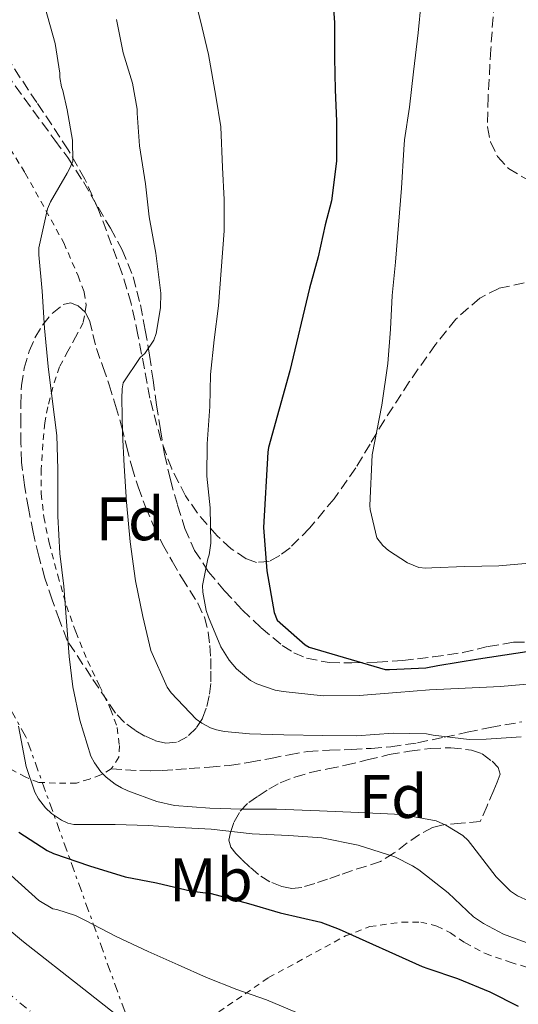
# Model space of a CAD drawing. Units: metres. Extents: x 610413 to 613862, y 4757082 to 4759451.
# Drawn here: x 612604 to 612686, y 4758151 to 4758312 of the extents above; entities that cross this region are included whole.
import ezdxf
from ezdxf.enums import TextEntityAlignment as Align

# ---------------------------------------------------------------- set-up
doc = ezdxf.new("R2010")
doc.units = ezdxf.units.M
doc.header["$MEASUREMENT"] = 0
for name, pattern in [('DGN Style 2', [1.739922, 1.043953, -0.695969]), ('DGN Style 3', [2.435891, 1.739922, -0.695969]), ('DGN Style 4', [2.785615, 1.391938, -0.695969, 0.00174, -0.695969]), ('DGN Style 7', [3.479844, 1.56593, -0.695969, 0.521977, -0.695969])]:
    doc.linetypes.add(name, pattern=pattern)
for name, color, linetype, lineweight in [('Carretera', 9, 'Continuous', 0), ('Curva de nivel directora', 30, 'Continuous', 30), ('Curva de nivel intermedia', 30, 'Continuous', 0), ('Eje de carretera', 7, 'DGN Style 4', 0), ('Etiqueta de uso rústico', 92, 'Continuous', 0), ('Etiqueta de zona arbolada', 92, 'Continuous', 0), ('Línea de asfalto', 7, 'Continuous', 13), ('Línea eléctrica', 6, 'DGN Style 7', 0), ('Senda', 7, 'DGN Style 3', 0), ('Tela metálica o alambrada', 7, 'DGN Style 2', 0), ('Zona arbolada', 92, 'DGN Style 3', 0)]:
    doc.layers.add(name, color=color, linetype=linetype, lineweight=lineweight)
doc.styles.add('Style-Arial', font='arial.ttf')

msp = doc.modelspace()

# ---------------------------------------------------------------- linework, layer by layer
at = {"layer": 'Carretera', "color": 9, "linetype": 'Continuous', "lineweight": 0}
msp.add_polyline3d([(612594.28, 4758170.07, 564.88), (612604.95, 4758161.16, 568.54), (612614.82, 4758153.41, 568.13), (612625.03, 4758145.38, 567.79)], dxfattribs=at)
at = {"layer": 'Curva de nivel directora', "color": 30, "linetype": 'Continuous', "lineweight": 30, "flags": 128}
for points, elevation in [([(612655.28, 4758316.59), (612655.7, 4758311.01), (612655.7, 4758305.3), (612655.79, 4758300.07), (612656, 4758294.96), (612656, 4758288.43), (612655.17, 4758282), (612654.15, 4758278.05), (612652.99, 4758272.83), (612651.63, 4758267.76), (612648.37, 4758254.24), (612644.93, 4758241.78), (612644.82, 4758241.01), (612644.08, 4758228.72), (612644.67, 4758221.62), (612645.82, 4758214.88), (612646.35, 4758213.59), (612650.9, 4758209.57), (612651.54, 4758209.19), (612663.92, 4758205.57), (612664.67, 4758205.57), (612670.56, 4758205.84), (612672.53, 4758206.23), (612679.18, 4758207.3), (612691.31, 4758209.15)], 600), ([(612604.2, 4758179.06), (612608.84, 4758176.04), (612609.88, 4758175.56), (612615.75, 4758173.54), (612621.57, 4758171.75), (612626.68, 4758170.79), (612632.42, 4758169.41), (612635.56, 4758169.06), (612641.68, 4758167.43), (612646.84, 4758165.89), (612653.44, 4758164.36), (612656.45, 4758163.22), (612669.97, 4758157.11), (612670.92, 4758156.82), (612675.72, 4758155.19), (612681.01, 4758153.01), (612685.64, 4758150.64)], 575)]:
    msp.add_lwpolyline(points, dxfattribs=dict(at, elevation=elevation))
at = {"layer": 'Curva de nivel intermedia', "color": 30, "linetype": 'Continuous', "lineweight": 0, "flags": 128}
for points, elevation in [([(612632.22, 4758317.78), (612633.85, 4758311.32), (612635.14, 4758305.86), (612636.34, 4758299.06), (612637.14, 4758294.07), (612637.4, 4758287.41), (612637.69, 4758282.2), (612637.69, 4758277.09), (612637.22, 4758270.63), (612636.76, 4758264.84), (612636.05, 4758259.3), (612635.48, 4758253.67), (612635.33, 4758248.44), (612634.92, 4758242.37), (612634.89, 4758237.08), (612635.38, 4758231.94), (612635.51, 4758226.16), (612635.24, 4758224.23), (612635.01, 4758223.59), (612634.17, 4758219.28), (612634.2, 4758218.18), (612634.73, 4758215.2), (612635.11, 4758214.08), (612637.16, 4758209.28), (612638.53, 4758207.08), (612639.72, 4758205.67), (612641.97, 4758203.76), (612643, 4758203.2), (612646, 4758202.21), (612647.3, 4758201.97), (612653.84, 4758201.28), (612659.7, 4758201.3), (612665.86, 4758201.81), (612671.16, 4758202.24), (612677, 4758202.5), (612682.74, 4758202.77), (612689.54, 4758203.36)], 595), ([(612669.79, 4758314.38), (612669.32, 4758309.37), (612668.57, 4758303.03), (612667.9, 4758297.24), (612667.12, 4758291.9), (612666.97, 4758290.36), (612666.62, 4758284.06), (612665.61, 4758271.96), (612665.1, 4758266.52), (612664.8, 4758261.07), (612664.36, 4758255.47), (612663.39, 4758248.68), (612661.82, 4758240.57), (612661.42, 4758232.31), (612661.48, 4758231.67), (612662.6, 4758227.02), (612663.55, 4758225.77), (612664.51, 4758224.94), (612667.56, 4758222.95), (612669.45, 4758222.19), (612670.55, 4758222.06), (612671.55, 4758222.11), (612676.91, 4758222.35), (612682.46, 4758222.46), (612688.09, 4758222.97)], 605), ([(612608.5, 4758313.46), (612610.15, 4758307.65), (612610.9, 4758302.79), (612610.9, 4758302.08), (612611.16, 4758300.58), (612611.38, 4758299.97), (612612.1, 4758296.82), (612612.97, 4758291.89), (612613, 4758288.42), (612612.55, 4758287.3), (612612.09, 4758286.47), (612609.35, 4758281.83), (612608.89, 4758280.66), (612607.48, 4758274.34), (612607.48, 4758273.16), (612608.01, 4758267.24), (612608.41, 4758261.19), (612608.97, 4758254.96), (612609.64, 4758249.7), (612610.39, 4758243.73), (612610.55, 4758238.2), (612610.57, 4758230.55)], 585), ([(612620.14, 4758311.57), (612621.24, 4758306.1), (612622.76, 4758301.19), (612623.48, 4758296.95), (612623.48, 4758296.29), (612623.86, 4758290.93), (612624.85, 4758284.74), (612625.45, 4758279.38), (612626.55, 4758273.44), (612627.35, 4758266.92), (612627.33, 4758264.55), (612626.6, 4758260.36), (612626.21, 4758259.28), (612624.76, 4758257.11), (612624.02, 4758256.42), (612621.24, 4758252.32), (612621.06, 4758251.33), (612621.01, 4758249.73), (612621.13, 4758244.08), (612621.4, 4758238.77), (612621.75, 4758232.85), (612622.39, 4758226.4), (612623.24, 4758220.04), (612624.42, 4758214.21), (612625.73, 4758208.68), (612628.37, 4758202.68), (612629.06, 4758201.76), (612633.11, 4758197.44), (612634.04, 4758196.79), (612635.48, 4758196.05), (612636.42, 4758195.72), (612637.76, 4758195.43), (612641.84, 4758195.08), (612647.44, 4758194.92), (612653.76, 4758194.79), (612659.28, 4758194.77), (612665.24, 4758195.19), (612670.66, 4758195.06), (612671.76, 4758194.84), (612677.62, 4758194.15), (612680.39, 4758194.18), (612686.13, 4758194.6)], 590), ([(612610.57, 4758230.55), (612610.9, 4758224.45), (612611.56, 4758219.16), (612611.99, 4758213.4), (612612.41, 4758207.68), (612613, 4758202.71), (612614.13, 4758197.3), (612615.96, 4758191.43), (612616.53, 4758190.36), (612617.6, 4758188.9), (612618.45, 4758188), (612619.92, 4758186.85), (612620.95, 4758186.26), (612622, 4758185.8), (612626.69, 4758184.05), (612629.6, 4758183.4), (612635.36, 4758182.96), (612640.52, 4758182.8), (612646.23, 4758182.8), (612653.25, 4758182.53), (612659.62, 4758182.24), (612666.68, 4758181.92), (612672.24, 4758180.9), (612673.83, 4758180.18), (612676.6, 4758178.48), (612677.49, 4758177.65), (612678.24, 4758176.68), (612682.04, 4758171.75), (612684.4, 4758169.4), (612685.54, 4758168.68), (612687.43, 4758167.81)], 585), ([(612604.13, 4758196.32), (612605.41, 4758189.76), (612606.8, 4758185.54), (612607.41, 4758184.48), (612608.56, 4758183.01), (612609.52, 4758182.1)], 580), ([(612609.52, 4758182.1), (612611.14, 4758181), (612612.18, 4758180.52), (612613.17, 4758180.29), (612614.8, 4758180.28), (612619.91, 4758180.28), (612625.28, 4758180.1), (612630.36, 4758179.8), (612635.56, 4758179.51), (612642.24, 4758178.77), (612648.21, 4758178.48), (612653.62, 4758178.1), (612659.52, 4758176.92), (612665.54, 4758175.01), (612668.42, 4758173.57), (612669.43, 4758172.9), (612674.2, 4758169.14), (612678.34, 4758165.25), (612679.97, 4758164.12), (612683.24, 4758162.42), (612689, 4758160.28)], 580), ([(612602.98, 4758171.96), (612607.48, 4758167.88), (612609.75, 4758166.56), (612610.39, 4758166.45), (612613.43, 4758165.44), (612614.95, 4758164.68), (612620.07, 4758162.02), (612625.32, 4758159.56), (612630.2, 4758157.43), (612634.82, 4758155.35), (612639.78, 4758153.4), (612644.6, 4758151.67), (612649.49, 4758149.64)], 570)]:
    msp.add_lwpolyline(points, dxfattribs=dict(at, elevation=elevation))
at = {"layer": 'Eje de carretera', "color": 7, "linetype": 'DGN Style 4', "lineweight": 0}
msp.add_polyline3d([(612325.96, 4758379.13, 565.39), (612384.95, 4758332.53, 565.37), (612488.06, 4758247.96, 561.35), (612553.09, 4758193.28, 562.84), (612675.71, 4758092.77, 567.5), (612715.12, 4758059.27, 569.14), (612746.27, 4758023.05, 569.76), (612779.1, 4757983.46, 572.45), (612806.88, 4757934.61, 573.77), (612828.76, 4757884.07, 573.42), (612847.88, 4757828.07, 572.13), (612862.19, 4757769.95, 568.03), (612875.66, 4757701.73, 566.05), (612892.49, 4757626.77, 562.36), (612949.57, 4757382.35, 555.12), (612968.09, 4757284.65, 551.57), (612974.82, 4757242.53, 550.24), (612975.14, 4757235.99, 550.33)], dxfattribs=at)
at = {"layer": 'Línea de asfalto', "color": 7, "linetype": 'Continuous', "lineweight": 13}
msp.add_polyline3d([(612594.28, 4758170.07, 564.88), (612604.95, 4758161.16, 568.54), (612614.82, 4758153.41, 568.13), (612625.03, 4758145.38, 567.79)], dxfattribs=at)
at = {"layer": 'Línea eléctrica', "color": 6, "linetype": 'DGN Style 7', "lineweight": 0}
msp.add_polyline3d([(612963.91, 4757489.98, 572.04), (612773.55, 4757791.52, 583.24), (612683.96, 4757976.13, 559.57), (612605.37, 4758194.57, 580.44), (612523.4, 4758341.68, 570.62), (612437.24, 4758478.99, 564.87), (612437.13, 4758479.01, 564.87), (612332.4, 4758497.17, 565.02), (612286.5, 4758571.11, 566.12), (612242.32, 4758641.83, 567.23), (612202.91, 4758703.7, 569.58), (612162.14, 4758772.37, 568.93), (612070.4, 4758917.4, 572.77), (611968.66, 4759084.41, 576.71), (611993.01, 4759191.79, 579.53), (612031.18, 4759354.47, 586.81), (612041.94, 4759421.88, 588.46)], dxfattribs=at)
at = {"layer": 'Senda', "color": 7, "linetype": 'DGN Style 3', "lineweight": 0}
for points in [[(612602.16, 4758302.71, 582.85), (612605.08, 4758298.71, 583.61), (612608, 4758294.71, 584.08), (612610.1, 4758291.88, 584.41), (612612.19, 4758289.05, 584.74), (612614.74, 4758285.06, 585.99), (612617.14, 4758280.95, 587.37), (612619.14, 4758277.52, 588.24), (612621.04, 4758274.01, 588.57), (612622.84, 4758269.61, 588.92), (612624.03, 4758265.01, 589.14), (612624.83, 4758260.91, 589.44), (612625.52, 4758256.79, 590.38), (612626.09, 4758252.75, 591.36), (612626.67, 4758248.73, 591.97), (612627.3, 4758244.66, 592.2), (612627.98, 4758240.6, 592.44), (612628.93, 4758236.46, 592.76), (612630.09, 4758232.33, 593.06), (612631.27, 4758228.57, 593.4), (612632.85, 4758224.98, 594.05), (612635.1, 4758221.56, 595.24), (612637.74, 4758218.41, 596.62), (612640.64, 4758215.28, 597.68), (612643.73, 4758212.33, 598.56), (612647.17, 4758209.48, 598.73), (612649.05, 4758208.3, 598.91), (612651.12, 4758207.4, 598.8), (612654.79, 4758206.69, 598.59), (612658.49, 4758206.63, 599.52), (612662.66, 4758206.74, 600.2), (612666.81, 4758207.01, 600.41), (612671.71, 4758207.6, 600.47), (612676.59, 4758208.31, 600.46), (612680.75, 4758209.31, 600.6), (612684.93, 4758210.01, 600.62), (612688.54, 4758210.04, 600.45)], [(612619.28, 4758189.36, 585.45), (612621.61, 4758189.21, 585.82), (612623.93, 4758189.07, 586.13), (612625.73, 4758189.03, 586.46), (612627.6, 4758189.1, 586.71), (612629.8, 4758189.25, 587.05), (612632, 4758189.4, 587.31), (612635.29, 4758189.62, 587.54), (612638.57, 4758189.92, 587.81), (612641.94, 4758190.44, 588.11), (612645.28, 4758191.07, 588.39), (612648.27, 4758191.66, 588.67), (612651.28, 4758192.17, 588.91), (612654.84, 4758192.41, 589.03), (612658.43, 4758192.52, 589.09), (612661.65, 4758192.7, 589.11), (612664.85, 4758192.94, 589.14), (612669.21, 4758193.61, 589.44), (612673.57, 4758194.51, 589.96), (612677.32, 4758195.32, 590.69), (612681.07, 4758196.12, 591.12), (612686.25, 4758197.02, 591.43)]]:
    msp.add_polyline3d(points, dxfattribs=at)
at = {"layer": 'Tela metálica o alambrada', "color": 7, "linetype": 'DGN Style 2', "lineweight": 0}
for points in [[(612597.33, 4758299.34, 581.54), (612605.25, 4758286.51, 583.84), (612611.54, 4758275.13, 586.28), (612613.86, 4758269.74, 587.36), (612614.88, 4758267.07, 587.32), (612615.2, 4758264.94, 586.93), (612614.69, 4758262.11, 586.48), (612613.46, 4758259.74, 585.99), (612612.21, 4758257.45, 585.48), (612610.86, 4758254.92, 585.27), (612609.74, 4758251.53, 585.24), (612608.93, 4758248.41, 585.04), (612608.46, 4758245.76, 584.9), (612608.13, 4758242.36, 584.87), (612607.87, 4758238.22, 584.87), (612607.86, 4758234.27, 584.87), (612608.27, 4758230.44, 584.87), (612609.14, 4758226.22, 584.87), (612610.56, 4758220.91, 584.87), (612611.98, 4758215.95, 584.87), (612613.5, 4758211.68, 584.88), (612615.42, 4758206.97, 584.88), (612617.33, 4758202.99, 584.96), (612619.18, 4758199.08, 585.12), (612620.25, 4758196.11, 585.06), (612620.61, 4758193.16, 584.8), (612620.53, 4758191.26, 584.6), (612619.28, 4758189.36, 584.07), (612617.57, 4758188.36, 583.43), (612615.71, 4758187.69, 582.84), (612613.61, 4758187.05, 582.26), (612610.21, 4758187.04, 581.4), (612607.49, 4758187.15, 580.5), (612605.33, 4758187.98, 579.89), (612602.62, 4758189.44, 579.27)], [(612635.39, 4758148.76, 568), (612644.94, 4758155.32, 571), (612657.47, 4758162.11, 574.12), (612661.42, 4758163.63, 574.82), (612666.65, 4758164.38, 576.31), (612669.74, 4758164.38, 576.68), (612672.37, 4758163.72, 576.68), (612674.57, 4758162.62, 576.68), (612676.97, 4758160.99, 576.77), (612680.3, 4758159.23, 577.01), (612684.32, 4758157.84, 577.4), (612688.77, 4758156.49, 578.08), (612698.48, 4758154.4, 578.93), (612707.58, 4758153.02, 580.45), (612715.53, 4758151.32, 581.48), (612722.13, 4758150.31, 581.86)]]:
    msp.add_polyline3d(points, dxfattribs=at)
at = {"layer": 'Zona arbolada', "color": 92, "linetype": 'DGN Style 3', "lineweight": 0}
for points in [[(612681.7, 4758314.42, 616.45), (612681.17, 4758306.69, 616.57), (612680.72, 4758298.95, 616.69), (612680.63, 4758294.03, 617.03), (612681.11, 4758291.61, 617.31), (612682.27, 4758289.21, 617.6), (612684.03, 4758287.23, 617.85), (612687.18, 4758285.39, 618.27)], [(612681.7, 4758314.42, 616.45), (612681.17, 4758306.69, 616.57), (612680.72, 4758298.95, 616.69), (612680.63, 4758294.03, 617.03), (612681.11, 4758291.61, 617.31), (612682.27, 4758289.21, 617.6), (612684.03, 4758287.23, 617.85), (612687.18, 4758285.39, 618.27)], [(612686.62, 4758268.6, 617.18), (612682.46, 4758267.7, 616.27), (612679.39, 4758266.12, 615.56), (612675.45, 4758262.69, 614.51), (612672.14, 4758258.55, 613.49), (612667.88, 4758252.46, 612.13), (612663.82, 4758246.23, 610.96), (612661.49, 4758242.32, 610.6), (612659.15, 4758238.42, 610.22), (612655.62, 4758233.4, 609.21), (612651.61, 4758228.6, 608.18), (612648.44, 4758225.42, 607.56), (612646.74, 4758224.13, 607.24), (612645.02, 4758223.19, 606.86), (612642.95, 4758223.02, 606.3), (612641.29, 4758223.61, 605.79), (612638.81, 4758225.26, 604.96), (612636.53, 4758227.37, 604.13), (612633.33, 4758231.06, 602.7), (612631.41, 4758233.86, 601.58), (612629.13, 4758238.26, 599.94), (612627.34, 4758243.03, 598.46), (612625.58, 4758249.82, 596.81), (612623.64, 4758260.14, 594.74), (612622.52, 4758265.25, 593.79), (612621.02, 4758270.25, 592.83), (612617.22, 4758280.52, 590.82), (612614.96, 4758285.53, 589.87), (612612.26, 4758290.31, 588.99), (612607.16, 4758298, 587.97), (612602.03, 4758305.67, 587.04)], [(612686.62, 4758268.6, 617.18), (612682.46, 4758267.7, 616.27), (612679.39, 4758266.12, 615.56), (612675.45, 4758262.69, 614.51), (612672.14, 4758258.55, 613.49), (612667.88, 4758252.46, 612.13), (612663.82, 4758246.23, 610.96), (612661.49, 4758242.32, 610.6), (612659.15, 4758238.42, 610.22), (612655.62, 4758233.4, 609.21), (612651.61, 4758228.6, 608.18), (612648.44, 4758225.42, 607.56), (612646.74, 4758224.13, 607.24), (612645.02, 4758223.19, 606.86), (612642.95, 4758223.02, 606.3), (612641.29, 4758223.61, 605.79), (612638.81, 4758225.26, 604.96), (612636.53, 4758227.37, 604.13), (612633.33, 4758231.06, 602.7), (612631.41, 4758233.86, 601.58), (612629.13, 4758238.26, 599.94), (612627.34, 4758243.03, 598.46), (612625.58, 4758249.82, 596.81), (612623.64, 4758260.14, 594.74), (612622.52, 4758265.25, 593.79), (612621.02, 4758270.25, 592.83), (612617.22, 4758280.52, 590.82), (612614.96, 4758285.53, 589.87), (612612.26, 4758290.31, 588.99), (612607.16, 4758298, 587.97), (612602.03, 4758305.67, 587.04)], [(612628.17, 4758193.54, 593.26), (612626.43, 4758193.96, 593.03), (612624.78, 4758194.69, 592.71), (612623.21, 4758195.63, 592.39), (612621.44, 4758196.91, 591.95), (612619.97, 4758198.46, 591.75), (612616.02, 4758204.36, 592.08), (612612.08, 4758210.27, 592.42), (612610.86, 4758213.59, 592.48), (612609.65, 4758216.91, 592.53), (612608.47, 4758220.46, 592.48), (612607.46, 4758224.06, 592.26), (612606.54, 4758227.94, 591.89), (612605.78, 4758231.85, 591.52), (612605.12, 4758235.6, 591.27), (612604.67, 4758239.37, 591.06), (612604.54, 4758242.49, 590.94), (612604.51, 4758245.61, 590.85), (612604.53, 4758248.72, 590.79), (612604.64, 4758251.84, 590.76), (612605.08, 4758254.67, 590.75), (612605.9, 4758257.45, 590.77), (612606.84, 4758259.64, 590.85), (612608.08, 4758261.72, 590.98), (612609.63, 4758263.62, 591.12), (612611.46, 4758265.1, 591.41), (612612.66, 4758265.35, 591.77), (612613.86, 4758264.88, 592.18), (612615, 4758263.81, 592.6), (612615.74, 4758262.49, 592.95), (612616.3, 4758260.19, 593.31), (612616.86, 4758257.9, 593.59), (612617.91, 4758254.95, 593.87), (612618.93, 4758252, 594.2), (612619.97, 4758248.63, 594.7), (612620.96, 4758245.26, 595.25), (612621.79, 4758241.96, 595.83), (612622.61, 4758238.65, 596.4), (612623.65, 4758235.33, 596.92), (612624.88, 4758232.06, 597.27), (612626.19, 4758228.99, 597.45), (612627.66, 4758226, 597.59), (612629.19, 4758223.23, 597.71), (612630.78, 4758220.51, 597.8), (612632.1, 4758218.46, 597.81), (612633.41, 4758216.4, 597.8), (612634.46, 4758214.07, 597.78), (612635.09, 4758211.61, 597.73), (612635.37, 4758209.48, 597.51), (612635.5, 4758207.36, 597.11), (612635.54, 4758205.31, 596.68), (612635.49, 4758203.28, 596.24), (612635.24, 4758201.24, 595.83), (612634.78, 4758199.23, 595.41), (612634.14, 4758197.56, 594.99), (612633.13, 4758196.01, 594.55), (612631.68, 4758194.57, 594.03), (612629.92, 4758193.69, 593.54), (612628.17, 4758193.54, 593.26)], [(612648.73, 4758169.87, 582.61), (612647.07, 4758170.19, 582.02), (612645.11, 4758170.93, 581.38), (612643.28, 4758172.11, 580.92), (612641.89, 4758173.35, 580.86), (612640.59, 4758174.59, 581.33), (612639.59, 4758175.54, 581.94), (612638.75, 4758176.57, 582.58), (612638.46, 4758177.75, 583.21), (612638.7, 4758179, 583.83), (612639.33, 4758180.74, 584.28), (612640.29, 4758182.44, 584.76), (612641.7, 4758183.88, 585.81), (612643.25, 4758184.92, 586.87), (612644.97, 4758186.06, 587.9), (612646.81, 4758187.07, 588.9), (612649.21, 4758188.03, 589.95), (612651.77, 4758188.76, 590.79), (612654.62, 4758189.36, 591.43), (612657.47, 4758189.95, 591.72), (612661.02, 4758190.81, 591.76), (612664.57, 4758191.68, 591.67), (612667.92, 4758192.26, 591.5), (612671.28, 4758192.67, 591.28), (612674.64, 4758192.8, 591.02), (612678.01, 4758192.43, 590.63), (612679.78, 4758191.79, 590.28), (612681.37, 4758190.59, 589.86), (612682.37, 4758189.59, 589.55), (612682.67, 4758188.49, 589.25), (612682.2, 4758187.18, 588.99), (612681.65, 4758185.87, 588.77), (612680.55, 4758183.32, 588.4), (612679.45, 4758180.78, 588.02), (612676.32, 4758180.49, 587.67), (612673.18, 4758180.2, 587.32), (612671.66, 4758179.82, 587.1), (612669.56, 4758178.65, 586.66), (612667.53, 4758177.29, 586.21), (612665.42, 4758175.65, 585.7), (612663.18, 4758174.24, 585.24), (612660.89, 4758173.49, 585.01), (612658.59, 4758172.78, 584.85), (612656.55, 4758172.07, 584.67), (612654.53, 4758171.36, 584.45), (612652.45, 4758170.66, 583.94), (612650.38, 4758170.03, 583.2), (612648.73, 4758169.87, 582.61)]]:
    msp.add_polyline3d(points, dxfattribs=at)
for points in [[(612629.92, 4758193.69, 593.54), (612628.17, 4758193.54, 593.26), (612626.43, 4758193.96, 593.03), (612624.78, 4758194.69, 592.71), (612623.21, 4758195.63, 592.39), (612621.44, 4758196.91, 591.95), (612619.97, 4758198.46, 591.75), (612616.02, 4758204.36, 592.08), (612612.08, 4758210.27, 592.42), (612610.86, 4758213.59, 592.48), (612609.65, 4758216.91, 592.53), (612608.47, 4758220.46, 592.48), (612607.46, 4758224.06, 592.26), (612606.54, 4758227.94, 591.89), (612605.78, 4758231.85, 591.52), (612605.12, 4758235.6, 591.27), (612604.67, 4758239.37, 591.06), (612604.54, 4758242.49, 590.94), (612604.51, 4758245.61, 590.85), (612604.53, 4758248.72, 590.79), (612604.64, 4758251.84, 590.76), (612605.08, 4758254.67, 590.75), (612605.9, 4758257.45, 590.77), (612606.84, 4758259.64, 590.85), (612608.08, 4758261.72, 590.98), (612609.63, 4758263.62, 591.12), (612611.46, 4758265.1, 591.41), (612612.66, 4758265.35, 591.77), (612613.86, 4758264.88, 592.18), (612615, 4758263.81, 592.6), (612615.74, 4758262.49, 592.95), (612616.3, 4758260.19, 593.31), (612616.86, 4758257.9, 593.59), (612617.91, 4758254.95, 593.87), (612618.93, 4758252, 594.2), (612619.97, 4758248.63, 594.7), (612620.96, 4758245.26, 595.25), (612621.79, 4758241.96, 595.83), (612622.61, 4758238.65, 596.4), (612623.65, 4758235.33, 596.92), (612624.88, 4758232.06, 597.27), (612626.19, 4758228.99, 597.45), (612627.66, 4758226, 597.59), (612629.19, 4758223.23, 597.71), (612630.78, 4758220.51, 597.8), (612632.1, 4758218.46, 597.81), (612633.41, 4758216.4, 597.8), (612634.46, 4758214.07, 597.78), (612635.09, 4758211.61, 597.73), (612635.37, 4758209.48, 597.51), (612635.5, 4758207.36, 597.11), (612635.54, 4758205.31, 596.68), (612635.49, 4758203.28, 596.24), (612635.24, 4758201.24, 595.83), (612634.78, 4758199.23, 595.41), (612634.14, 4758197.56, 594.99), (612633.13, 4758196.01, 594.55), (612631.68, 4758194.57, 594.03)], [(612650.38, 4758170.03, 583.2), (612648.73, 4758169.87, 582.61), (612647.07, 4758170.19, 582.02), (612645.11, 4758170.93, 581.38), (612643.28, 4758172.11, 580.92), (612641.89, 4758173.35, 580.86), (612640.59, 4758174.59, 581.33), (612639.59, 4758175.54, 581.94), (612638.75, 4758176.57, 582.58), (612638.46, 4758177.75, 583.21), (612638.7, 4758179, 583.83), (612639.33, 4758180.74, 584.28), (612640.29, 4758182.44, 584.76), (612641.7, 4758183.88, 585.81), (612643.25, 4758184.92, 586.87), (612644.97, 4758186.06, 587.9), (612646.81, 4758187.07, 588.9), (612649.21, 4758188.03, 589.95), (612651.77, 4758188.76, 590.79), (612654.62, 4758189.36, 591.43), (612657.47, 4758189.95, 591.72), (612661.02, 4758190.81, 591.76), (612664.57, 4758191.68, 591.67), (612667.92, 4758192.26, 591.5), (612671.28, 4758192.67, 591.28), (612674.64, 4758192.8, 591.02), (612678.01, 4758192.43, 590.63), (612679.78, 4758191.79, 590.28), (612681.37, 4758190.59, 589.86), (612682.37, 4758189.59, 589.55), (612682.67, 4758188.49, 589.25), (612682.2, 4758187.18, 588.99), (612681.65, 4758185.87, 588.77), (612680.55, 4758183.32, 588.4), (612679.45, 4758180.78, 588.02), (612676.32, 4758180.49, 587.67), (612673.18, 4758180.2, 587.32), (612671.66, 4758179.82, 587.1), (612669.56, 4758178.65, 586.66), (612667.53, 4758177.29, 586.21), (612665.42, 4758175.65, 585.7), (612663.18, 4758174.24, 585.24), (612660.89, 4758173.49, 585.01), (612658.59, 4758172.78, 584.85), (612656.55, 4758172.07, 584.67), (612654.53, 4758171.36, 584.45), (612652.45, 4758170.66, 583.94)]]:
    msp.add_polyline3d(points, close=True, dxfattribs=at)

# ---------------------------------------------------------------- texts
at = {"layer": 'Etiqueta de uso rústico', "color": 92, "linetype": 'Continuous', "lineweight": 0, "style": 'Style-Arial'}
msp.add_text('Mb', height=7, dxfattribs=at).set_placement((612635.53, 4758171.28, 575.98), align=Align.MIDDLE_CENTER)
at = {"layer": 'Etiqueta de zona arbolada', "color": 92, "linetype": 'Continuous', "lineweight": 0, "style": 'Style-Arial'}
for p in [(612622.33, 4758230.13, 589.53), (612665.24, 4758184.85, 586.09)]:
    msp.add_text('Fd', height=7, dxfattribs=at).set_placement(p, align=Align.MIDDLE_CENTER)

doc.saveas('drawing.dxf')
